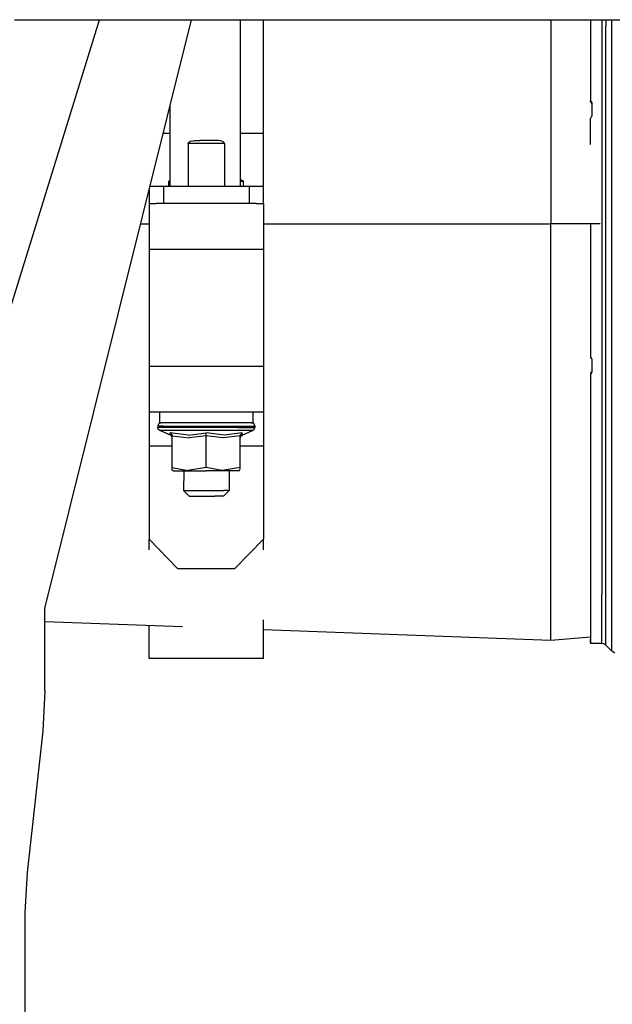
# Model space of a CAD drawing. Units: millimetres. Extents: x 977 to 8758, y -1656 to 1993.
# Drawn here: x 5137 to 5344, y 12 to 356 of the extents above; entities that cross this region are included whole.
import ezdxf

# ---------------------------------------------------------------- set-up
doc = ezdxf.new("R2010")
doc.units = ezdxf.units.MM
doc.layers.add('TFR-TRI', color=7, linetype='CONTINUOUS', true_color=0xffffff)

msp = doc.modelspace()

# ---------------------------------------------------------------- linework, layer by layer
at = {"layer": 'TFR-TRI', "color": 18, "linetype": 'CONTINUOUS'}
for p, q in [((5132.991455, 254), (5164.689697, 356.409668)), ((5132.991455, 254), (5164.689697, 356.409668)), ((5134.909912, 356.409668), (5140.493408, 356.409668)), ((5140.493408, 356.409668), (5505.889404, 356.409668)), ((5145.561279, 150.180664), (5196.81958, 356.409668)), ((5213.933838, 356.409668), (5213.933838, 298.05127)), ((5222.000244, 316.592773), (5222.000244, 356.409668)), ((5322.692139, 356.409668), (5322.692139, 284.946289)), ((5322.692139, 356.409668), (5322.692139, 284.946289)), ((5336.522705, 356.409668), (5336.522705, 328.005371)), ((5340.522217, 356.409668), (5340.522217, 353.987305)), ((5340.522217, 356.409668), (5340.522217, 353.987305)), ((5341.87085, 356.409668), (5341.87085, 354.250488)), ((5341.87085, 356.409668), (5341.87085, 354.250488)), ((5344.029053, 355.271484), (5344.029053, 356.409668)), ((5344.029053, 355.271484), (5344.029053, 356.409668)), ((5344.029053, 279.71875), (5344.029053, 355.271484)), ((5344.029053, 279.71875), (5344.029053, 355.271484)), ((5340.522217, 353.987305), (5340.522217, 279.813965)), ((5340.522217, 353.987305), (5340.522217, 279.813965)), ((5341.87085, 279.794922), (5341.87085, 354.250488)), ((5341.87085, 279.794922), (5341.87085, 354.250488)), ((5336.522705, 327.681641), (5336.522705, 328.005371)), ((5336.522705, 328.005371), (5336.991455, 327.337402)), ((5336.522705, 328.005371), (5336.991455, 327.337402)), ((5336.522705, 327.681641), (5336.75415, 327.467285)), ((5189.299561, 326.157227), (5189.299561, 298.05127)), ((5336.75415, 327.467285), (5337.031982, 326.70752)), ((5336.991455, 327.337402), (5337.031982, 327.03125)), ((5336.991455, 327.337402), (5337.031982, 327.03125)), ((5337.031982, 327.03125), (5337.031982, 322.878906)), ((5336.75415, 322.111816), (5336.522705, 321.89502)), ((5336.522705, 312.646973), (5336.522705, 321.89502)), ((5337.031982, 322.878906), (5336.75415, 322.111816)), ((5189.299561, 316.592773), (5186.922119, 316.592773)), ((5189.299561, 316.592773), (5186.922119, 316.592773)), ((5195.752197, 313.383301), (5196.356689, 313.833496)), ((5195.752197, 313.383301), (5196.356689, 313.833496)), ((5196.356689, 313.833496), (5197.340088, 314.033203)), ((5196.356689, 313.833496), (5197.340088, 314.033203)), ((5197.340088, 314.033203), (5197.841064, 314.050781)), ((5197.340088, 314.033203), (5197.841064, 314.050781)), ((5197.841064, 314.050781), (5199.794678, 314.050781)), ((5206.157471, 314.050781), (5199.794678, 314.050781)), ((5207.170654, 313.967285), (5206.157471, 314.050781)), ((5207.170654, 313.967285), (5206.157471, 314.050781)), ((5208.147217, 313.512695), (5207.170654, 313.967285)), ((5208.147217, 313.512695), (5207.170654, 313.967285)), ((5222.000244, 316.592773), (5213.933838, 316.592773)), ((5222.000244, 316.592773), (5213.933838, 316.592773)), ((5222.000244, 303.264648), (5222.000244, 316.592773)), ((5195.6521, 313.050781), (5195.752197, 313.383301)), ((5195.6521, 313.050781), (5195.752197, 313.383301)), ((5208.347412, 313.050781), (5195.6521, 313.050781)), ((5208.347412, 313.050781), (5195.6521, 313.050781)), ((5195.6521, 313.050781), (5195.6521, 298.05127)), ((5195.6521, 313.050781), (5195.6521, 298.05127)), ((5208.340576, 313.137207), (5208.147217, 313.512695)), ((5208.340576, 313.137207), (5208.147217, 313.512695)), ((5208.347412, 313.050781), (5208.340576, 313.137207)), ((5208.347412, 313.050781), (5208.340576, 313.137207)), ((5208.347412, 313.050781), (5208.347412, 298.05127)), ((5208.347412, 313.050781), (5208.347412, 298.05127)), ((5188.901123, 299.851074), (5189.299561, 300.086426)), ((5215.097412, 299.851074), (5213.933838, 300.425293)), ((5222.000244, 298.05127), (5222.000244, 303.264648)), ((5181.999268, 296.785156), (5181.999268, 292.05127)), ((5182.669189, 298.05127), (5182.314209, 298.05127)), ((5184.499268, 298.05127), (5182.669189, 298.05127)), ((5186.999756, 298.05127), (5184.499268, 298.05127)), ((5186.999756, 298.05127), (5186.999756, 292.05127)), ((5186.999756, 298.05127), (5186.999756, 292.05127)), ((5216.999756, 298.05127), (5186.999756, 298.05127)), ((5188.901123, 299.851074), (5189.299561, 299.851074)), ((5188.901123, 298.05127), (5188.901123, 299.851074)), ((5188.901123, 299.851074), (5189.299561, 299.851074)), ((5213.933838, 299.851074), (5215.097412, 299.851074)), ((5213.933838, 299.851074), (5215.097412, 299.851074)), ((5215.097412, 298.05127), (5215.097412, 299.851074)), ((5216.999756, 298.05127), (5216.999756, 292.05127)), ((5219.499268, 298.05127), (5216.999756, 298.05127)), ((5216.999756, 298.05127), (5216.999756, 292.05127)), ((5221.329346, 298.05127), (5219.499268, 298.05127)), ((5222.000244, 298.05127), (5221.329346, 298.05127)), ((5222.000244, 292.05127), (5222.000244, 298.05127)), ((5181.999268, 292.05127), (5184.499268, 292.05127)), ((5181.999268, 292.05127), (5181.999268, 289.907227)), ((5181.999268, 289.907227), (5181.999268, 284.050781)), ((5186.999756, 292.05127), (5184.499268, 292.05127)), ((5216.999756, 292.05127), (5186.999756, 292.05127)), ((5219.499268, 292.05127), (5216.999756, 292.05127)), ((5219.499268, 292.05127), (5222.000244, 292.05127)), ((5222.000244, 292.05127), (5222.000244, 289.907227)), ((5222.000244, 289.907227), (5222.000244, 284.050781)), ((5179.056885, 284.946289), (5181.999268, 284.946289)), ((5179.056885, 284.946289), (5181.999268, 284.946289)), ((5181.999268, 284.050781), (5181.999268, 276.050781)), ((5222.000244, 284.946289), (5322.692139, 284.946289)), ((5222.000244, 284.946289), (5322.692139, 284.946289)), ((5222.000244, 284.050781), (5222.000244, 276.050781)), ((5339.897705, 284.946289), (5322.692139, 284.946289)), ((5339.897705, 284.946289), (5322.692139, 284.946289)), ((5322.692139, 212.001465), (5322.692139, 284.946289)), ((5322.692139, 212.001465), (5322.692139, 284.946289)), ((5336.522705, 284.946289), (5336.522705, 247.239258)), ((5340.522217, 279.813965), (5340.522217, 207.016602)), ((5340.522217, 279.813965), (5340.522217, 207.016602)), ((5341.87085, 206.719238), (5341.87085, 279.794922)), ((5341.87085, 206.719238), (5341.87085, 279.794922)), ((5344.029053, 205.566406), (5344.029053, 279.71875)), ((5344.029053, 205.566406), (5344.029053, 279.71875)), ((5181.999268, 276.050781), (5222.000244, 276.050781)), ((5181.999268, 276.050781), (5222.000244, 276.050781)), ((5181.999268, 276.050781), (5181.999268, 235.05127)), ((5222.000244, 276.050781), (5222.000244, 235.05127)), ((5336.522705, 247.239258), (5336.522705, 238.158691)), ((5336.522705, 238.158691), (5336.991455, 237.497559)), ((5181.999268, 235.05127), (5222.000244, 235.05127)), ((5181.999268, 235.05127), (5222.000244, 235.05127)), ((5181.999268, 235.05127), (5181.999268, 227.050781)), ((5222.000244, 235.05127), (5222.000244, 227.050781)), ((5336.991455, 237.497559), (5337.031982, 237.195312)), ((5337.031982, 237.195312), (5337.031982, 233.134766)), ((5336.991455, 233.23877), (5336.522705, 232.586914)), ((5336.522705, 232.586914), (5336.522705, 232.183594)), ((5336.75415, 232.393066), (5336.522705, 232.183594)), ((5336.75415, 232.393066), (5336.522705, 232.183594)), ((5336.522705, 232.183594), (5336.522705, 189.299316)), ((5337.031982, 233.134766), (5336.75415, 232.393066)), ((5337.031982, 233.134766), (5336.75415, 232.393066)), ((5337.031982, 233.538086), (5336.991455, 233.23877)), ((5181.999268, 227.050781), (5181.999268, 221.194336)), ((5222.000244, 227.050781), (5222.000244, 221.194336)), ((5181.999268, 221.194336), (5181.999268, 219.050781)), ((5222.000244, 221.194336), (5222.000244, 219.050781)), ((5181.999268, 219.050781), (5222.000244, 219.050781)), ((5181.999268, 219.050781), (5181.999268, 215.839355)), ((5185.590576, 219.050781), (5185.590576, 215.241211)), ((5218.408936, 215.241211), (5218.408936, 219.050781)), ((5222.000244, 219.050781), (5222.000244, 215.839355)), ((5181.999268, 215.839355), (5181.999268, 207.082031)), ((5185.169678, 214.641113), (5185.011475, 214.041016)), ((5187.060303, 214.041016), (5185.011475, 214.041016)), ((5185.011475, 214.041016), (5185.011475, 213.642578)), ((5187.060303, 214.041016), (5185.011475, 214.041016)), ((5185.602295, 215.080078), (5185.169678, 214.641113)), ((5187.56958, 215.241211), (5185.590576, 215.241211)), ((5185.602295, 215.080078), (5186.193604, 215.241211)), ((5187.060303, 214.041016), (5196.099854, 214.041016)), ((5187.060303, 214.041016), (5196.099854, 214.041016)), ((5188.099854, 215.241211), (5187.56958, 215.241211)), ((5196.301025, 215.241211), (5188.099854, 215.241211)), ((5196.099854, 214.041016), (5207.89917, 214.041016)), ((5196.099854, 214.041016), (5207.89917, 214.041016)), ((5201.999756, 215.241211), (5196.301025, 215.241211)), ((5207.698486, 215.241211), (5201.999756, 215.241211)), ((5215.898682, 215.241211), (5207.698486, 215.241211)), ((5207.89917, 214.041016), (5216.938232, 214.041016)), ((5207.89917, 214.041016), (5216.938232, 214.041016)), ((5216.429932, 215.241211), (5215.898682, 215.241211)), ((5218.408936, 215.241211), (5216.429932, 215.241211)), ((5216.938232, 214.041016), (5218.988037, 214.041016)), ((5216.938232, 214.041016), (5218.988037, 214.041016)), ((5217.805908, 215.241211), (5218.397217, 215.080078)), ((5218.397217, 215.080078), (5218.829834, 214.641113)), ((5218.829834, 214.641113), (5218.988037, 214.041016)), ((5218.988037, 214.041016), (5218.988037, 213.642578)), ((5222.000244, 215.839355), (5222.000244, 207.082031)), ((5185.210693, 212.976074), (5185.011475, 213.642578)), ((5187.060303, 213.642578), (5185.011475, 213.642578)), ((5187.060303, 213.642578), (5185.011475, 213.642578)), ((5185.740967, 212.53418), (5185.210693, 212.976074)), ((5191.387939, 212.53418), (5185.740967, 212.53418)), ((5189.4646, 210.887695), (5185.740967, 212.53418)), ((5191.387939, 212.53418), (5185.740967, 212.53418)), ((5190.911377, 213.642578), (5187.060303, 213.642578)), ((5190.911377, 213.642578), (5187.060303, 213.642578)), ((5189.449463, 211.697754), (5189.413818, 211.71582)), ((5195.714111, 210.887695), (5189.413818, 211.71582)), ((5189.4646, 210.887695), (5189.413818, 211.71582)), ((5195.714111, 210.887695), (5189.413818, 211.71582)), ((5189.4646, 210.887695), (5189.413818, 211.71582)), ((5189.449463, 211.697754), (5189.413818, 211.71582)), ((5189.890381, 211.297852), (5189.449463, 211.697754)), ((5189.890381, 211.297852), (5189.449463, 211.697754)), ((5189.913818, 210.519531), (5189.4646, 210.887695)), ((5189.890381, 211.297852), (5190.030518, 211.005371)), ((5189.890381, 211.297852), (5190.030518, 211.005371)), ((5190.082764, 209.963867), (5189.913818, 210.519531)), ((5190.082764, 210.675781), (5190.030518, 211.005371)), ((5190.082764, 210.675781), (5190.030518, 211.005371)), ((5190.082764, 210.675781), (5196.022705, 209.963867)), ((5190.082764, 210.675781), (5196.022705, 209.963867)), ((5190.082764, 199.595215), (5190.082764, 210.675781)), ((5196.099854, 213.642578), (5190.911377, 213.642578)), ((5196.099854, 213.642578), (5190.911377, 213.642578)), ((5201.999756, 212.53418), (5191.387939, 212.53418)), ((5201.999756, 212.53418), (5191.387939, 212.53418)), ((5195.714111, 210.887695), (5201.999756, 211.71582)), ((5195.714111, 210.887695), (5201.999756, 211.71582)), ((5201.999756, 210.675781), (5196.022705, 209.963867)), ((5201.999756, 210.675781), (5196.022705, 209.963867)), ((5201.999756, 213.642578), (5196.099854, 213.642578)), ((5201.999756, 213.642578), (5196.099854, 213.642578)), ((5207.89917, 213.642578), (5201.999756, 213.642578)), ((5207.89917, 213.642578), (5201.999756, 213.642578)), ((5212.611572, 212.53418), (5201.999756, 212.53418)), ((5212.611572, 212.53418), (5201.999756, 212.53418)), ((5208.248779, 210.887695), (5201.999756, 211.71582)), ((5208.248779, 210.887695), (5201.999756, 211.71582)), ((5201.999756, 211.697754), (5201.999756, 211.71582)), ((5201.999756, 211.697754), (5201.999756, 211.71582)), ((5201.999756, 211.297852), (5201.999756, 211.697754)), ((5201.999756, 211.297852), (5201.999756, 211.697754)), ((5201.999756, 211.005371), (5201.999756, 211.297852)), ((5201.999756, 211.005371), (5201.999756, 211.297852)), ((5201.999756, 210.675781), (5201.999756, 211.005371)), ((5201.999756, 210.675781), (5201.999756, 211.005371)), ((5207.939697, 209.963867), (5201.999756, 210.675781)), ((5207.939697, 209.963867), (5201.999756, 210.675781)), ((5201.999756, 199.595215), (5201.999756, 210.675781)), ((5201.999756, 199.595215), (5201.999756, 210.675781)), ((5213.087646, 213.642578), (5207.89917, 213.642578)), ((5213.087646, 213.642578), (5207.89917, 213.642578)), ((5213.916748, 210.675781), (5207.939697, 209.963867)), ((5213.916748, 210.675781), (5207.939697, 209.963867)), ((5214.585693, 211.71582), (5208.248779, 210.887695)), ((5214.585693, 211.71582), (5208.248779, 210.887695)), ((5218.258545, 212.53418), (5212.611572, 212.53418)), ((5218.258545, 212.53418), (5212.611572, 212.53418)), ((5213.087646, 213.642578), (5216.938232, 213.642578)), ((5213.087646, 213.642578), (5216.938232, 213.642578)), ((5213.916748, 210.675781), (5214.109131, 211.297852)), ((5213.916748, 210.675781), (5214.109131, 211.297852)), ((5213.916748, 199.595215), (5213.916748, 210.675781)), ((5213.916748, 209.963867), (5214.085693, 210.519531)), ((5214.085693, 210.519531), (5214.534424, 210.887695)), ((5214.109131, 211.297852), (5214.550049, 211.697754)), ((5214.109131, 211.297852), (5214.550049, 211.697754)), ((5214.534424, 210.887695), (5218.258545, 212.53418)), ((5214.534424, 210.887695), (5214.585693, 211.71582)), ((5214.534424, 210.887695), (5214.585693, 211.71582)), ((5214.585693, 211.71582), (5214.550049, 211.697754)), ((5214.585693, 211.71582), (5214.550049, 211.697754)), ((5216.938232, 213.642578), (5218.988037, 213.642578)), ((5216.938232, 213.642578), (5218.988037, 213.642578)), ((5218.258545, 212.53418), (5218.788818, 212.976074)), ((5218.788818, 212.976074), (5218.988037, 213.642578)), ((5322.692139, 158.602051), (5322.692139, 212.001465)), ((5322.692139, 158.602051), (5322.692139, 212.001465)), ((5190.082764, 207.082031), (5181.999268, 207.082031)), ((5190.082764, 207.082031), (5181.999268, 207.082031)), ((5181.999268, 207.082031), (5181.999268, 174.511719)), ((5222.000244, 207.082031), (5213.916748, 207.082031)), ((5222.000244, 207.082031), (5213.916748, 207.082031)), ((5222.000244, 207.082031), (5222.000244, 174.511719)), ((5340.522217, 207.016602), (5340.522217, 155.100098)), ((5340.522217, 207.016602), (5340.522217, 155.100098)), ((5341.87085, 176.98291), (5341.87085, 206.719238)), ((5341.87085, 176.98291), (5341.87085, 206.719238)), ((5344.029053, 175.39209), (5344.029053, 205.566406)), ((5344.029053, 175.39209), (5344.029053, 205.566406)), ((5190.082764, 199.595215), (5195.616943, 198.537109)), ((5190.082764, 198.616211), (5190.082764, 199.595215)), ((5190.082764, 199.595215), (5195.616943, 198.537109)), ((5190.416748, 198.440918), (5190.082764, 198.616211)), ((5190.416748, 198.440918), (5194.439697, 198.440918)), ((5194.125244, 198.440918), (5193.999268, 191.550781)), ((5194.439697, 198.440918), (5201.999756, 198.440918)), ((5201.999756, 199.595215), (5195.616943, 198.537109)), ((5201.999756, 199.595215), (5195.616943, 198.537109)), ((5207.534424, 198.537109), (5201.999756, 199.595215)), ((5207.534424, 198.537109), (5201.999756, 199.595215)), ((5209.559814, 198.440918), (5201.999756, 198.440918)), ((5213.916748, 199.595215), (5207.534424, 198.537109)), ((5213.916748, 199.595215), (5207.534424, 198.537109)), ((5213.581787, 198.440918), (5209.559814, 198.440918)), ((5210.000244, 198.440918), (5210.000244, 191.550781)), ((5213.581787, 198.440918), (5213.916748, 199.14209)), ((5213.916748, 199.14209), (5213.916748, 199.595215)), ((5196.000244, 189.55127), (5193.999268, 191.550781)), ((5193.999268, 191.550781), (5194.482178, 191.550781)), ((5193.999268, 191.550781), (5194.482178, 191.550781)), ((5194.482178, 191.550781), (5195.871338, 191.550781)), ((5194.482178, 191.550781), (5195.871338, 191.550781)), ((5195.871338, 191.550781), (5197.999756, 191.550781)), ((5195.871338, 191.550781), (5197.999756, 191.550781)), ((5197.999756, 191.550781), (5200.610596, 191.550781)), ((5197.999756, 191.550781), (5200.610596, 191.550781)), ((5200.610596, 191.550781), (5203.388916, 191.550781)), ((5200.610596, 191.550781), (5203.388916, 191.550781)), ((5203.388916, 191.550781), (5205.999268, 191.550781)), ((5203.388916, 191.550781), (5205.999268, 191.550781)), ((5205.999268, 191.550781), (5208.128174, 191.550781)), ((5205.999268, 191.550781), (5208.128174, 191.550781)), ((5210.000244, 191.550781), (5207.999268, 189.55127)), ((5209.517334, 191.550781), (5208.128174, 191.550781)), ((5209.517334, 191.550781), (5208.128174, 191.550781)), ((5209.517334, 191.550781), (5210.000244, 191.550781)), ((5209.517334, 191.550781), (5210.000244, 191.550781)), ((5196.000244, 189.55127), (5197.403076, 189.55127)), ((5197.403076, 189.55127), (5200.957275, 189.55127)), ((5200.957275, 189.55127), (5204.999756, 189.55127)), ((5207.637939, 189.55127), (5204.999756, 189.55127)), ((5207.999268, 189.55127), (5207.637939, 189.55127)), ((5336.522705, 189.299316), (5336.522705, 150.303711)), ((5341.87085, 154.604492), (5341.87085, 176.98291)), ((5341.87085, 154.604492), (5341.87085, 176.98291)), ((5181.999268, 170.744141), (5181.999268, 174.511719)), ((5181.999268, 174.511719), (5191.999756, 164.25293)), ((5222.000244, 174.511719), (5211.999756, 164.25293)), ((5222.000244, 170.744141), (5222.000244, 174.511719)), ((5344.029053, 152.684082), (5344.029053, 175.39209)), ((5344.029053, 152.684082), (5344.029053, 175.39209)), ((5191.999756, 164.25293), (5211.999756, 164.25293)), ((5322.692139, 146.196777), (5322.692139, 158.602051)), ((5322.692139, 146.196777), (5322.692139, 158.602051)), ((5340.522217, 137.976074), (5340.522217, 155.100098)), ((5340.522217, 137.976074), (5340.522217, 155.100098)), ((5341.87085, 137.414551), (5341.87085, 154.604492)), ((5341.87085, 137.414551), (5341.87085, 154.604492)), ((5344.029053, 135.241211), (5344.029053, 152.684082)), ((5344.029053, 135.241211), (5344.029053, 152.684082)), ((5145.561279, 121.339355), (5145.561279, 150.180664)), ((5336.522705, 150.303711), (5336.522705, 137.976074)), ((5193.642334, 143.760254), (5145.561279, 145.512695)), ((5222.000244, 132.681152), (5222.000244, 146.196777)), ((5322.692139, 139.056641), (5322.692139, 146.196777)), ((5322.692139, 139.056641), (5322.692139, 146.196777)), ((5181.999268, 132.681152), (5181.999268, 144.18457)), ((5322.692139, 139.056641), (5222.000244, 142.727051)), ((5336.522705, 140.196777), (5322.692139, 139.056641)), ((5336.482178, 140.193359), (5336.482178, 139.432129)), ((5336.522705, 139.432129), (5336.482178, 139.432129)), ((5336.482178, 138.245117), (5336.482178, 139.432129)), ((5336.522705, 139.432129), (5336.482178, 139.432129)), ((5336.522705, 138.245117), (5336.482178, 138.245117)), ((5340.522217, 137.976074), (5336.522705, 137.976074)), ((5341.253174, 137.830078), (5340.522217, 137.976074)), ((5341.87085, 137.414551), (5341.253174, 137.830078)), ((5344.029053, 135.241211), (5341.87085, 137.414551)), ((5345.034424, 134.565918), (5344.029053, 135.241211)), ((5222.000244, 132.681152), (5181.999268, 132.681152)), ((5145.561279, 121.339355), (5144.782959, 107.303223)), ((5144.782959, 107.303223), (5139.278076, 57.796387)), ((5139.278076, 57.796387), (5138.499756, 43.760254)), ((5138.499756, 43.760254), (5138.499756, -43.760742))]:
    msp.add_line(p, q, dxfattribs=at)

doc.saveas('drawing.dxf')
